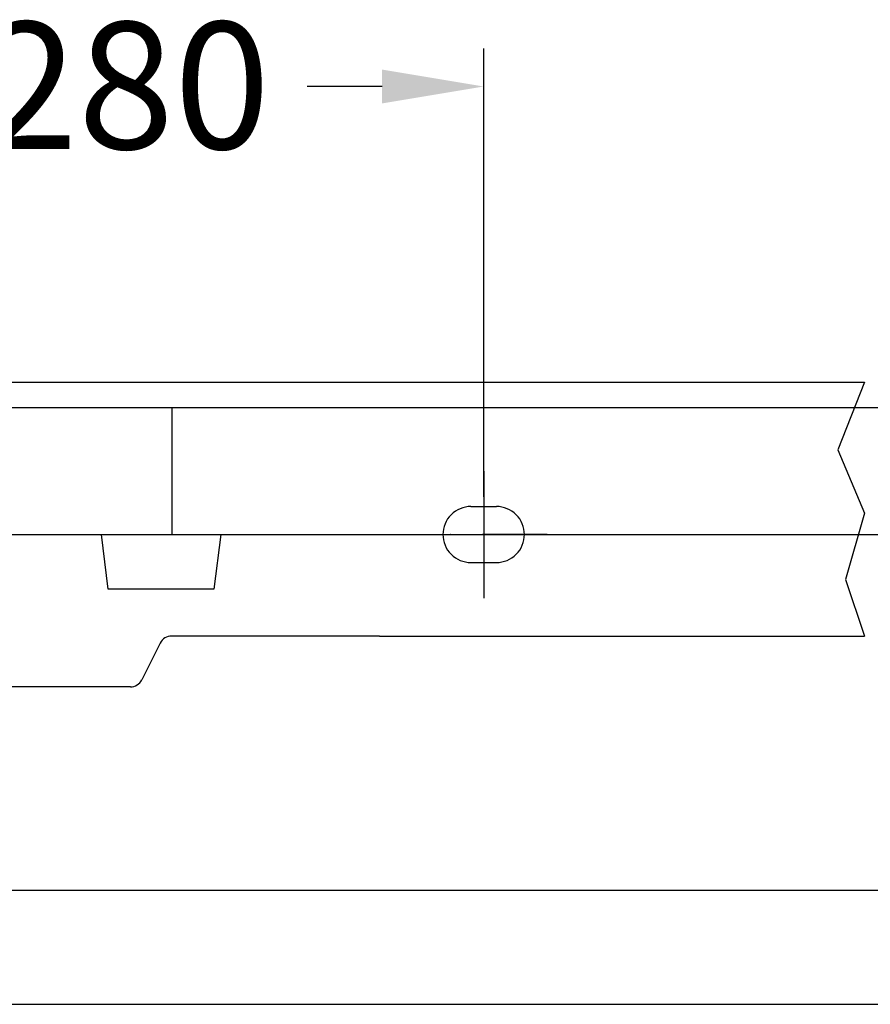
# Model space of a CAD drawing. Extents: x -5804 to 32924, y -10569 to 13579.
# Drawn here: x 5853 to 6188, y -6792 to -6405 of the extents above; entities that cross this region are included whole.
import ezdxf

# ---------------------------------------------------------------- set-up
doc = ezdxf.new("R2010")
doc.units = 0
doc.header["$LTSCALE"] = 2
doc.linetypes.add('STRICHPUNKT', pattern=[25.4, 12.7, -6.35, 0, -6.35])
doc.layers.get('DEFPOINTS').update_dxf_attribs({"linetype": 'CONTINUOUS'})
for name, color, linetype in [('KERA0', 5, 'CONTINUOUS'), ('KERA2', 18, 'STRICHPUNKT'), ('KERA4', 1, 'CONTINUOUS')]:
    doc.layers.add(name, color=color, linetype=linetype)
doc.styles.get("Standard").update_dxf_attribs({"font": 'txt', "height": 50})
doc.dimstyles.new('STANDARD$0', dxfattribs={"dimtxt": 0.18, "dimasz": 0.18, "dimexe": 0.18, "dimexo": 0.0625, "dimgap": 0.09, "dimtad": 0, "dimtih": 1, "dimtoh": 1, "dimzin": 0, "dimcen": 0.09, "dimazin": 3, "dimtfac": 1, "dimtofl": 0, "dimtmove": 0, "dimatfit": 3})

# ---------------------------------------------------------------- blocks, each defined once
blk = doc.blocks.new('*U653')
at = {"layer": 'KERA4', "color": 0}
blk.add_text('280', height=50, dxfattribs=at).set_placement((-75.84, 1415))
blk = doc.blocks.new('*D179')
at = {"layer": 'DEFPOINTS', "color": 0}
for p in [(121.79, 1439.58), (121.79, 1258.04), (-158.21, 1254.11)]:
    blk.add_point(p, dxfattribs=at)
at = {"layer": 'KERA4', "color": 0}
for p, q in [((-158.21, 1274.11), (-158.21, 1454.58)), ((121.79, 1278.04), (121.79, 1454.58)), ((-118.21, 1439.58), (-88.79, 1439.58)), ((81.79, 1439.58), (52.36, 1439.58))]:
    blk.add_line(p, q, dxfattribs=at)
for points in [[(-118.21, 1446.24), (-118.21, 1432.91), (-158.21, 1439.58)], [(81.79, 1446.24), (81.79, 1432.91), (121.79, 1439.58)]]:
    blk.add_solid(points, dxfattribs=at)
at = {"layer": 'KERA2'}
blk.add_blockref('*U653', (0, 0), dxfattribs=at)
blk = doc.blocks.new('*U654')
at = {"layer": 'KERA4', "color": 0}
blk.add_text('850', height=50, dxfattribs=at).set_placement((694.27, 893.45))
blk = doc.blocks.new('*D180')
at = {"layer": 'DEFPOINTS', "color": 0}
for p in [(261.86, 1313.16), (261.86, 463.27), (752.29, 463.27)]:
    blk.add_point(p, dxfattribs=at)
at = {"layer": 'KERA4', "color": 0}
for p, q in [((281.86, 1313.16), (767.29, 1313.16)), ((752.29, 1273.16), (752.29, 958.55)), ((752.29, 503.27), (752.29, 877.49)), ((281.86, 463.27), (767.29, 463.27))]:
    blk.add_line(p, q, dxfattribs=at)
for points in [[(745.62, 1273.16), (758.95, 1273.16), (752.29, 1313.16)], [(745.62, 503.27), (758.95, 503.27), (752.29, 463.27)]]:
    blk.add_solid(points, dxfattribs=at)
at = {"layer": 'KERA2'}
blk.add_blockref('*U654', (0, 0), dxfattribs=at)
blk = doc.blocks.new('*U659')
at = {"layer": 'KERA4', "color": 0}
blk.add_text('615', height=50, dxfattribs=at).set_placement((490.93, 679.19))
blk = doc.blocks.new('*D185')
at = {"layer": 'DEFPOINTS', "color": 0}
for p in [(-264.06, 1078.16), (-264.06, 463.27), (549.12, 463.27)]:
    blk.add_point(p, dxfattribs=at)
at = {"layer": 'KERA4', "color": 0}
for p, q in [((-244.06, 1078.16), (564.12, 1078.16)), ((549.12, 1038.16), (549.12, 744.29)), ((549.12, 503.27), (549.12, 663.23)), ((-244.06, 463.27), (564.12, 463.27))]:
    blk.add_line(p, q, dxfattribs=at)
for points in [[(542.45, 1038.16), (555.79, 1038.16), (549.12, 1078.16)], [(542.45, 503.27), (555.79, 503.27), (549.12, 463.27)]]:
    blk.add_solid(points, dxfattribs=at)
at = {"layer": 'KERA2'}
blk.add_blockref('*U659', (0, 0), dxfattribs=at)
blk = doc.blocks.new('*U660')
at = {"layer": 'KERA4', "color": 0}
blk.add_text('650', height=50, dxfattribs=at).set_placement((592.76, 768.64))
blk = doc.blocks.new('*D186')
at = {"layer": 'DEFPOINTS', "color": 0}
for p in [(-233.34, 1123.16), (-233.34, 463.27), (650.67, 463.27)]:
    blk.add_point(p, dxfattribs=at)
at = {"layer": 'KERA4', "color": 0}
for p, q in [((-213.34, 1123.16), (665.67, 1123.16)), ((650.67, 1083.16), (650.67, 833.74)), ((650.67, 503.27), (650.67, 752.69)), ((-213.34, 463.27), (665.67, 463.27))]:
    blk.add_line(p, q, dxfattribs=at)
for points in [[(644, 1083.16), (657.34, 1083.16), (650.67, 1123.16)], [(644, 503.27), (657.34, 503.27), (650.67, 463.27)]]:
    blk.add_solid(points, dxfattribs=at)
at = {"layer": 'KERA2'}
blk.add_blockref('*U660', (0, 0), dxfattribs=at)
blk = doc.blocks.new('2-DEJUNA_ABLAGE_RECHTS_MI0')
at = {"layer": 'KERA0'}
for p, q in [((-597.58, 1323.16), (271.75, 1323.16)), ((-597.58, 1313.16), (267.81, 1313.16)), ((-0.85, 1263.16), (-0.85, 1313.16)), ((-597.58, 1263.16), (269.31, 1263.16)), ((-26.05, 1241.69), (-28.69, 1263.16)), ((18.25, 1263.16), (15.61, 1241.69)), ((15.61, 1241.69), (-26.05, 1241.69)), ((80.79, 1223.16), (-1.09, 1223.16)), ((80.79, 1223.16), (271.75, 1223.16)), ((-5.56, 1220.4), (-12.84, 1205.91)), ((-17.31, 1203.16), (-191.12, 1203.16))]:
    blk.add_line(p, q, dxfattribs=at)
for centre, start, end in [((-1.09, 1218.16), 90, 153.3146), ((-17.31, 1208.16), 270, 333.3146)]:
    blk.add_arc(centre, 5, start, end, dxfattribs=at)
at = {"layer": 'KERA2'}
blk.add_line((146.79, 1263.16), (96.79, 1263.16), dxfattribs=at)
blk.add_line((146.79, 1263.16), (96.79, 1263.16), dxfattribs=at)
blk.add_polyline3d([(121.79, 1288.16, 0), (121.79, 1288.04, 0), (121.79, 1280.18, 0), (121.79, 1272.32, 0), (121.79, 1264.46, 0), (121.79, 1256.6, 0), (121.79, 1248.74, 0), (121.79, 1240.88, 0), (121.79, 1238.16, 0)], dxfattribs=at)
blk.add_polyline3d([(121.79, 1288.16, 0), (121.79, 1288.04, 0), (121.79, 1280.18, 0), (121.79, 1272.32, 0), (121.79, 1264.46, 0), (121.79, 1256.6, 0), (121.79, 1248.74, 0), (121.79, 1240.88, 0), (121.79, 1238.16, 0)], dxfattribs=at)
at = {"layer": 'KERA4'}
for p, q in [((230.79, 1313.16), (564.12, 1313.16)), ((166.79, 1263.16), (564.12, 1263.16))]:
    blk.add_line(p, q, dxfattribs=at)
blk.add_lwpolyline([(271.75, 1323.16), (261.25, 1296.46), (271.75, 1271.53), (264.18, 1245.5), (271.75, 1223.16)], dxfattribs=at)
for points in [[(116.77, 1274.19, 0), (115.69, 1274.13, 0), (114.63, 1273.97, 0), (113.58, 1273.7, 0), (112.56, 1273.33, 0), (111.58, 1272.87, 0), (110.65, 1272.32, 0), (109.78, 1271.68, 0), (108.98, 1270.96, 0), (108.25, 1270.15, 0), (107.61, 1269.28, 0), (107.06, 1268.35, 0), (106.6, 1267.37, 0), (106.23, 1266.35, 0), (105.96, 1265.31, 0), (105.8, 1264.24, 0), (105.74, 1263.16, 0), (105.8, 1262.08, 0), (105.96, 1261.01, 0), (106.23, 1259.96, 0), (106.6, 1258.94, 0), (107.06, 1257.96, 0), (107.61, 1257.03, 0), (108.25, 1256.16, 0), (108.98, 1255.36, 0), (109.78, 1254.64, 0), (110.65, 1254, 0), (111.58, 1253.44, 0), (112.56, 1252.98, 0), (113.58, 1252.61, 0), (114.63, 1252.35, 0), (115.69, 1252.18, 0), (116.77, 1252.13, 0)], [(116.77, 1274.19, 0), (115.69, 1274.13, 0), (114.63, 1273.97, 0), (113.58, 1273.7, 0), (112.56, 1273.33, 0), (111.58, 1272.87, 0), (110.65, 1272.32, 0), (109.78, 1271.68, 0), (108.98, 1270.96, 0), (108.25, 1270.15, 0), (107.61, 1269.28, 0), (107.06, 1268.35, 0), (106.6, 1267.37, 0), (106.23, 1266.35, 0), (105.96, 1265.31, 0), (105.8, 1264.24, 0), (105.74, 1263.16, 0), (105.8, 1262.08, 0), (105.96, 1261.01, 0), (106.23, 1259.96, 0), (106.6, 1258.94, 0), (107.06, 1257.96, 0), (107.61, 1257.03, 0), (108.25, 1256.16, 0), (108.98, 1255.36, 0), (109.78, 1254.64, 0), (110.65, 1254, 0), (111.58, 1253.44, 0), (112.56, 1252.98, 0), (113.58, 1252.61, 0), (114.63, 1252.35, 0), (115.69, 1252.18, 0), (116.77, 1252.13, 0)], [(116.77, 1274.19, 0), (118.03, 1274.19, 0), (119.28, 1274.19, 0), (120.53, 1274.19, 0), (121.79, 1274.19, 0), (123.04, 1274.19, 0), (124.29, 1274.19, 0), (125.55, 1274.19, 0), (126.8, 1274.19, 0)], [(116.77, 1274.19, 0), (118.03, 1274.19, 0), (119.28, 1274.19, 0), (120.53, 1274.19, 0), (121.79, 1274.19, 0), (123.04, 1274.19, 0), (124.29, 1274.19, 0), (125.55, 1274.19, 0), (126.8, 1274.19, 0)], [(126.8, 1252.13, 0), (127.88, 1252.18, 0), (128.95, 1252.35, 0), (130, 1252.61, 0), (131.01, 1252.98, 0), (131.99, 1253.44, 0), (132.92, 1254, 0), (133.8, 1254.64, 0), (134.6, 1255.36, 0), (135.32, 1256.16, 0), (135.96, 1257.03, 0), (136.51, 1257.96, 0), (136.98, 1258.94, 0), (137.34, 1259.96, 0), (137.61, 1261.01, 0), (137.77, 1262.08, 0), (137.83, 1263.16, 0), (137.77, 1264.24, 0), (137.61, 1265.31, 0), (137.34, 1266.35, 0), (136.98, 1267.37, 0), (136.51, 1268.35, 0), (135.96, 1269.28, 0), (135.32, 1270.15, 0), (134.6, 1270.96, 0), (133.8, 1271.68, 0), (132.92, 1272.32, 0), (131.99, 1272.87, 0), (131.01, 1273.33, 0), (130, 1273.7, 0), (128.95, 1273.97, 0), (127.88, 1274.13, 0), (126.8, 1274.19, 0)], [(126.8, 1252.13, 0), (127.88, 1252.18, 0), (128.95, 1252.35, 0), (130, 1252.61, 0), (131.01, 1252.98, 0), (131.99, 1253.44, 0), (132.92, 1254, 0), (133.8, 1254.64, 0), (134.6, 1255.36, 0), (135.32, 1256.16, 0), (135.96, 1257.03, 0), (136.51, 1257.96, 0), (136.98, 1258.94, 0), (137.34, 1259.96, 0), (137.61, 1261.01, 0), (137.77, 1262.08, 0), (137.83, 1263.16, 0), (137.77, 1264.24, 0), (137.61, 1265.31, 0), (137.34, 1266.35, 0), (136.98, 1267.37, 0), (136.51, 1268.35, 0), (135.96, 1269.28, 0), (135.32, 1270.15, 0), (134.6, 1270.96, 0), (133.8, 1271.68, 0), (132.92, 1272.32, 0), (131.99, 1272.87, 0), (131.01, 1273.33, 0), (130, 1273.7, 0), (128.95, 1273.97, 0), (127.88, 1274.13, 0), (126.8, 1274.19, 0)], [(116.77, 1252.13, 0), (118.03, 1252.13, 0), (119.28, 1252.13, 0), (120.53, 1252.13, 0), (121.79, 1252.13, 0), (123.04, 1252.13, 0), (124.29, 1252.13, 0), (125.55, 1252.13, 0), (126.8, 1252.13, 0)], [(116.77, 1252.13, 0), (118.03, 1252.13, 0), (119.28, 1252.13, 0), (120.53, 1252.13, 0), (121.79, 1252.13, 0), (123.04, 1252.13, 0), (124.29, 1252.13, 0), (125.55, 1252.13, 0), (126.8, 1252.13, 0)]]:
    blk.add_polyline3d(points, dxfattribs=at)
dim = blk.add_linear_dim(base=(121.79, 1439.58), p1=(-158.21, 1254.11), p2=(121.79, 1258.04), angle=180, dimstyle='STANDARD$0', override={"dimtxt": 50, "dimasz": 40, "dimexe": 15, "dimexo": 20, "dimgap": 15, "dimdec": 0, "dimzin": 8, "dimcen": 4, "dimtdec": 0, "dimtix": 1, "dimatfit": 2}, dxfattribs=at)
dim.commit()
dim.dimension.update_dxf_attribs({"geometry": '*D179', "text_midpoint": (-18.21, 1439.58)})
for base, p1, p2, override, picture, middle in [((752.29, 463.27), (261.86, 1313.16), (261.86, 463.27), {"dimtxt": 50, "dimasz": 40, "dimexe": 15, "dimexo": 20, "dimgap": 15, "dimdec": 0, "dimzin": 8, "dimcen": 4, "dimtdec": 0, "dimtix": 1, "dimatfit": 2}, '*D180', (752.29, 918.02)), ((549.12, 463.27), (-264.06, 1078.16), (-264.06, 463.27), {"dimtxt": 50, "dimasz": 40, "dimexe": 15, "dimexo": 20, "dimgap": 15, "dimdec": 0, "dimzin": 1, "dimcen": 4, "dimtdec": 0, "dimtix": 1, "dimatfit": 2}, '*D185', (549.12, 703.76))]:
    dim = blk.add_linear_dim(base=base, p1=p1, p2=p2, angle=90, dimstyle='STANDARD$0', override=override, dxfattribs=at)
    dim.commit()
    dim.dimension.update_dxf_attribs({"geometry": picture, "text_midpoint": middle, "dimtype": 128})
dim = blk.add_linear_dim(base=(650.67, 463.27), p1=(-233.34, 1123.16), p2=(-233.34, 463.27), angle=90, text='650', dimstyle='STANDARD$0', override={"dimtxt": 50, "dimasz": 40, "dimexe": 15, "dimexo": 20, "dimgap": 15, "dimdec": 0, "dimzin": 1, "dimcen": 4, "dimtdec": 0, "dimtix": 1, "dimatfit": 2}, dxfattribs=at)
dim.commit()
dim.dimension.update_dxf_attribs({"geometry": '*D186', "text_midpoint": (650.67, 793.22)})

msp = doc.modelspace()

# ---------------------------------------------------------------- block references
at = {"layer": 'KERA2'}
msp.add_blockref('2-DEJUNA_ABLAGE_RECHTS_MI0', (5913.9, -7870.55), dxfattribs=at)

doc.saveas('drawing.dxf')
